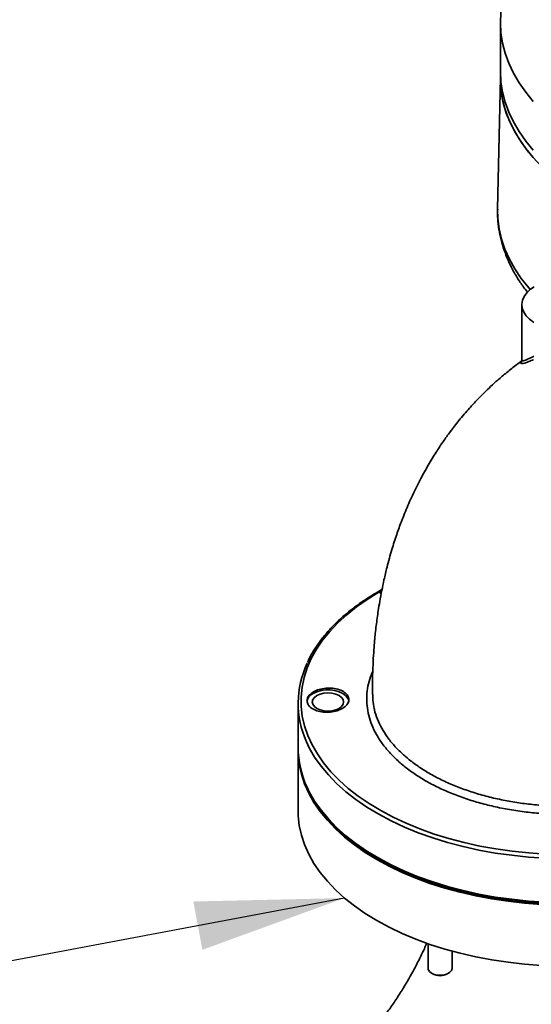
# Model space of a CAD drawing. Units: millimetres. Extents: x 50 to 563, y 47 to 405.
# Drawn here: x 413 to 421, y 161 to 178 of the extents above; entities that cross this region are included whole.
import ezdxf

# ---------------------------------------------------------------- set-up
doc = ezdxf.new("R2010")
doc.units = ezdxf.units.MM
doc.layers.add('NOTES', color=7, linetype='Continuous')
doc.dimstyles.new('SLDDIMSTYLE3', dxfattribs={"dimtxt": 0.18, "dimasz": 2.5, "dimexe": 0, "dimexo": 0.0625, "dimgap": 0, "dimtad": 0, "dimtih": 1, "dimtoh": 1, "dimdec": 0, "dimrnd": 1e-09, "dimzin": 0, "dimdsep": 46, "dimtxsty": 'Standard', "dimsah": 1, "dimcen": 0.09, "dimadec": 0, "dimazin": 0, "dimtfac": 2.5, "dimtdec": 0, "dimtofl": 0, "dimtmove": 0, "dimatfit": 3, "dimfxl": 1, "dimfrac": 2, "dimtolj": 1, "dimtzin": 0, "dimarcsym": 0})

msp = doc.modelspace()

# ---------------------------------------------------------------- linework, layer by layer
at = {"color": 7, "linetype": 'Continuous', "lineweight": 35}
for p, q in [((420.676, 177.6926), (420.676, 176.8761)), ((420.676, 176.8761), (420.676, 176.7536)), ((420.676, 176.7714), (420.6292, 174.5811)), ((420.6292, 174.5811), (420.6291, 174.5732)), ((421.0359, 172.9752), (421.0359, 172.0384)), ((418.6924, 168.208), (418.6153, 168.1635)), ((417.287, 166.3036), (417.287, 165.5674)), ((417.287, 165.5265), (417.287, 164.5059)), ((419.4656, 162.2804), (419.4656, 161.8686)), ((419.8656, 161.8686), (419.8656, 162.1567)), ((419.5242, 161.787), (419.5383, 161.7788)), ((419.7929, 161.7788), (419.8071, 161.787))]:
    msp.add_line(p, q, dxfattribs=at)
at = {"color": 8, "linetype": 'Continuous', "lineweight": 35}
for p in [(418.6888, 168.1904), (418.6795, 168.14)]:
    msp.add_line(p, (418.6391, 168.1617), dxfattribs=at)
at = {"color": 7, "linetype": 'Continuous', "lineweight": 35, "flags": 128}
for points in [[(420.676, 177.6926), (420.6848, 177.8636), (420.7111, 178.034), (420.7549, 178.2032), (420.8159, 178.3706), (420.894, 178.5356), (420.9889, 178.6977), (421.1003, 178.8562), (421.2278, 179.0107), (421.242, 179.0265)], [(421.2278, 176.3746), (421.1003, 176.529), (420.9889, 176.6876), (420.894, 176.8496), (420.8159, 177.0146), (420.7549, 177.182), (420.7111, 177.3512), (420.6848, 177.5216), (420.676, 177.6926)], [(421.2278, 175.5581), (421.1003, 175.7125), (420.9889, 175.871), (420.894, 176.0331), (420.8159, 176.1981), (420.7549, 176.3655), (420.7111, 176.5347), (420.6848, 176.7051), (420.676, 176.8761)], [(421.2278, 175.5581), (421.1003, 175.7125), (420.9889, 175.871), (420.894, 176.0331), (420.8159, 176.1981), (420.7549, 176.3655), (420.7111, 176.5347), (420.6848, 176.7051), (420.676, 176.8761)], [(421.2278, 175.4356), (421.1003, 175.59), (420.9889, 175.7485), (420.894, 175.9106), (420.8159, 176.0756), (420.7549, 176.243), (420.7111, 176.4122), (420.6848, 176.5826), (420.676, 176.7536)], [(421.7783, 174.9457), (421.5984, 175.0831), (421.4331, 175.2265), (421.2829, 175.3753), (421.1483, 175.5291), (421.0298, 175.6872), (420.9279, 175.8491), (420.8429, 176.0142), (420.7751, 176.1819), (420.7248, 176.3517), (420.692, 176.5229), (420.6771, 176.6949), (420.676, 176.7536)], [(421.2434, 173.275), (421.1814, 173.2321), (421.1205, 173.1754), (421.0753, 173.114), (421.0469, 173.0493), (421.036, 172.9828), (421.0429, 172.9162), (421.0673, 172.851), (421.1088, 172.7886), (421.1662, 172.7307), (421.2384, 172.6786)], [(418.6391, 168.1617), (418.4465, 168.0432), (418.2672, 167.9179), (418.102, 167.7864), (417.9515, 167.6491), (417.8163, 167.5065), (417.6971, 167.3594), (417.5941, 167.2081), (417.508, 167.0535), (417.4389, 166.8959), (417.3872, 166.7362), (417.3531, 166.5749), (417.3368, 166.4127), (417.3382, 166.2502), (417.3574, 166.0881), (417.3943, 165.927), (417.4488, 165.7676), (417.5206, 165.6105), (417.6095, 165.4563), (417.715, 165.3057), (417.8369, 165.1592), (417.9745, 165.0175), (418.1274, 164.8811), (418.2949, 164.7505), (418.4764, 164.6263), (418.6711, 164.509), (418.8782, 164.399), (419.097, 164.2967), (419.3265, 164.2027), (419.5659, 164.1172), (419.8142, 164.0406), (420.0703, 163.9733), (420.3333, 163.9154), (420.6021, 163.8672), (420.8757, 163.8289), (421.1528, 163.8007), (421.4326, 163.7827)], [(417.6013, 166.4339), (417.5596, 166.4025), (417.5334, 166.366), (417.5245, 166.3267), (417.5334, 166.2875), (417.5596, 166.251), (417.6013, 166.2196), (417.6557, 166.1955), (417.719, 166.1804), (417.787, 166.1752), (417.8549, 166.1804), (417.9182, 166.1955), (417.9726, 166.2196), (418.0143, 166.251), (418.0405, 166.2875), (418.0495, 166.3267), (418.0405, 166.366), (418.0143, 166.4025), (417.9726, 166.4339), (417.9182, 166.458), (417.8549, 166.4731), (417.787, 166.4783), (417.719, 166.4731), (417.6557, 166.458), (417.6013, 166.4339)], [(417.5395, 166.4696), (417.6007, 166.4978), (417.6714, 166.5175), (417.7478, 166.5275), (417.8261, 166.5275), (417.9026, 166.5175), (417.9732, 166.4978), (418.0344, 166.4696), (418.0833, 166.4342), (418.1173, 166.3935), (418.1348, 166.3494), (418.137, 166.3267)], [(417.2871, 165.5469), (417.2892, 165.4449), (417.3069, 165.2821), (417.3424, 165.1201), (417.3953, 164.9598), (417.4656, 164.8018), (417.553, 164.6466), (417.6571, 164.4948), (417.7774, 164.3472), (417.9136, 164.2041), (418.0651, 164.0664), (418.2313, 163.9343), (418.4115, 163.8086), (418.605, 163.6896), (418.8111, 163.5779), (419.0289, 163.4739), (419.2576, 163.3779), (419.4963, 163.2905), (419.744, 163.2119), (419.9998, 163.1424), (420.2626, 163.0823), (420.5315, 163.0319), (420.8053, 162.9913), (421.083, 162.9607), (421.3635, 162.9403)], [(417.287, 164.5059), (417.2892, 164.4243), (417.3069, 164.2614), (417.3424, 164.0995), (417.3953, 163.9392), (417.4656, 163.7811), (417.553, 163.6259), (417.6571, 163.4741), (417.7774, 163.3265), (417.9136, 163.1835), (418.0651, 163.0457), (418.2313, 162.9137), (418.4115, 162.7879), (418.605, 162.6689), (418.8111, 162.5572), (419.0289, 162.4532), (419.2576, 162.3573), (419.4963, 162.2698), (419.744, 162.1912), (419.9998, 162.1217), (420.2626, 162.0616), (420.5315, 162.0112), (420.8053, 161.9706), (421.083, 161.94), (421.3635, 161.9196)], [(419.4656, 161.8686), (419.4681, 161.8505), (419.4861, 161.8177), (419.5201, 161.7895), (419.567, 161.7682), (419.6226, 161.7559), (419.6821, 161.7536), (419.7401, 161.7615), (419.7915, 161.7789), (419.8317, 161.8043), (419.8572, 161.8354), (419.8656, 161.8686)]]:
    msp.add_lwpolyline(points, dxfattribs=at)
at = {"color": 8, "linetype": 'Continuous', "lineweight": 35, "flags": 128}
for points in [[(420.6291, 174.5732), (420.6337, 174.4173), (420.6557, 174.2452), (420.6952, 174.0741), (420.7523, 173.9047), (420.8266, 173.7376), (420.9179, 173.5733), (421.0259, 173.4123), (421.1502, 173.2554), (421.1749, 173.2269)], [(421.4287, 163.7141), (421.146, 163.7323), (420.8658, 163.7609), (420.5893, 163.7996), (420.3175, 163.8483), (420.0517, 163.9068), (419.7928, 163.9749), (419.5418, 164.0523), (419.2999, 164.1387), (419.0679, 164.2337), (418.8467, 164.3371), (418.6373, 164.4483), (418.4405, 164.5669), (418.2571, 164.6924), (418.0877, 164.8244), (417.9332, 164.9623), (417.7941, 165.1056), (417.6709, 165.2537), (417.5642, 165.4059), (417.4744, 165.5618), (417.4263, 165.6622)], [(417.4368, 164.9026), (417.4744, 164.8255), (417.5642, 164.6696), (417.6709, 164.5174), (417.7941, 164.3693), (417.9332, 164.226), (418.0877, 164.0881), (418.2571, 163.9561), (418.4405, 163.8306), (418.6373, 163.712), (418.8467, 163.6008), (419.0679, 163.4974), (419.2999, 163.4024), (419.5418, 163.316), (419.7928, 163.2386), (420.0517, 163.1705), (420.3175, 163.112), (420.5893, 163.0633), (420.8658, 163.0246), (421.146, 162.9961), (421.4287, 162.9778)]]:
    msp.add_lwpolyline(points, dxfattribs=at)
at = {"color": 8, "linetype": 'Continuous', "lineweight": 35}
msp.add_arc((418.6256, 168.1414), 0.0244, 56.43064, 114.94917, dxfattribs=at)
at = {"color": 7, "linetype": 'Continuous', "lineweight": 35}
for centre, radius, start, end in [((418.8481, 166.304), 1.56, 154.50317, 204.29506), ((417.6083, 166.312), 0.172, 113.59917, 175.08069), ((418.8831, 165.5778), 1.5962, 180.37621, 205.02508), ((419.6656, 162.0156), 0.2688, 241.73347, 298.26653)]:
    msp.add_arc(centre, radius, start, end, dxfattribs=at)
for points, knots in [([(420.6308, 174.572), (420.6301, 174.5322), (420.6285, 174.434), (420.6441, 174.2775), (420.675, 174.1036), (420.7221, 173.9314), (420.7844, 173.7613), (420.8619, 173.5937), (420.9554, 173.4292), (421.0451, 173.2922), (421.1089, 173.2124), (421.1314, 173.1842)], [0, 0, 0, 0, 0.0815329, 0.2014479, 0.3214121, 0.4417735, 0.5628414, 0.6848606, 0.8079924, 0.9323046, 1, 1, 1, 1]), ([(421.0349, 172.0337), (421.0063, 172.0132), (420.9208, 171.9519), (420.7866, 171.8453), (420.6414, 171.7226), (420.5153, 171.6084), (420.4018, 171.4997), (420.283, 171.3793), (420.1407, 171.2257), (419.9879, 171.0463), (419.8435, 170.8607), (419.7165, 170.6842), (419.5929, 170.4989), (419.466, 170.2915), (419.3511, 170.0848), (419.2355, 169.8573), (419.1263, 169.6191), (419.0238, 169.3666), (418.9351, 169.1209), (418.8534, 168.8663), (418.7828, 168.611), (418.7286, 168.3832), (418.6883, 168.1917), (418.6563, 168.0195), (418.631, 167.8637), (418.6116, 167.7297), (418.5954, 167.6037), (418.5813, 167.4794), (418.568, 167.344), (418.5554, 167.1884), (418.5434, 166.9945), (418.5353, 166.7614), (418.5318, 166.5767), (418.5344, 166.4681), (418.5348, 166.4514)], [0, 0, 0, 0, 0.0167248, 0.0500267, 0.0814289, 0.1070566, 0.1309241, 0.1561429, 0.1875171, 0.2306393, 0.2682219, 0.299528, 0.3341864, 0.3744433, 0.4153892, 0.4475499, 0.4950873, 0.5401281, 0.5768148, 0.6189852, 0.6669506, 0.7015642, 0.7294706, 0.7592187, 0.7836161, 0.8030457, 0.8222618, 0.8428305, 0.8612507, 0.8854535, 0.9154927, 0.951161, 0.9925234, 1, 1, 1, 1]), ([(421.0348, 172.0387), (421.035, 172.0353), (421.0357, 172.0254), (421.0323, 172.0228), (421.0332, 172.0239), (421.0333, 172.024)], [0, 0, 0, 0, 0.31687874, 0.92197537, 1, 1, 1, 1]), ([(418.6153, 168.1635), (418.5824, 168.1441), (418.4868, 168.0879), (418.3374, 167.9899), (418.1715, 167.8679), (418.0185, 167.7401), (417.8786, 167.6072), (417.7526, 167.4696), (417.6406, 167.3278), (417.5444, 167.1822), (417.4791, 167.069), (417.451, 167.0036), (417.4446, 166.9889)], [0, 0, 0, 0, 0.0597675, 0.1732736, 0.2868034, 0.4003255, 0.5138217, 0.6272677, 0.7406328, 0.8538815, 0.9669767, 1, 1, 1, 1]), ([(417.437, 166.3474), (417.4408, 166.3247), (417.4486, 166.2795), (417.5088, 166.2207), (417.5976, 166.1771), (417.7085, 166.1538), (417.8281, 166.1535), (417.9431, 166.1763), (418.0405, 166.2195), (418.1093, 166.2783), (418.1417, 166.3458), (418.1341, 166.4146), (418.0874, 166.4767), (418.0069, 166.5254), (417.9016, 166.5552), (417.7833, 166.5627), (417.6654, 166.5471), (417.5611, 166.5101), (417.4828, 166.4558), (417.4425, 166.3985), (417.4385, 166.3616), (417.437, 166.3474)], [0, 0, 0, 0, 0.0536514, 0.1073023, 0.1609652, 0.2146546, 0.2683719, 0.3221069, 0.3758405, 0.4295514, 0.4832266, 0.5368705, 0.5905049, 0.6441571, 0.6978441, 0.7515641, 0.8053006, 0.8590317, 0.9127407, 0.9664211, 1, 1, 1, 1]), ([(418.5368, 166.4515), (418.5366, 166.4195), (418.5362, 166.3414), (418.5528, 166.2639), (418.5626, 166.218)], [0, 0, 0, 0, 0.4090914, 1, 1, 1, 1]), ([(417.4406, 164.8894), (417.4608, 164.8469), (417.5048, 164.7544), (417.5908, 164.6154), (417.6946, 164.4721), (417.8133, 164.3327), (417.9459, 164.1976), (418.0921, 164.0674), (418.2513, 163.9426), (418.4229, 163.8234), (418.6064, 163.7105), (418.8011, 163.6042), (419.0062, 163.5048), (419.221, 163.4127), (419.4448, 163.3282), (419.6768, 163.2516), (419.9161, 163.1831), (420.162, 163.1229), (420.4136, 163.0714), (420.6699, 163.0286), (420.9302, 162.9946), (421.1934, 162.9697), (421.4587, 162.9539), (421.7252, 162.9472), (421.9918, 162.9496), (422.2578, 162.9612), (422.5221, 162.9819), (422.7838, 163.0117), (423.0421, 163.0504), (423.2959, 163.0979), (423.5445, 163.1541), (423.787, 163.2187), (424.0224, 163.2917), (424.2185, 163.361), (424.3342, 163.4072), (424.3766, 163.4242)], [0, 0, 0, 0, 0.0260107, 0.0566925, 0.0874267, 0.1182067, 0.1490231, 0.1798667, 0.2107287, 0.2416019, 0.2724808, 0.3033607, 0.3342386, 0.3651128, 0.3959826, 0.4268476, 0.4577078, 0.4885635, 0.519415, 0.550263, 0.581108, 0.6119506, 0.6427917, 0.6736317, 0.7044715, 0.7353116, 0.7661527, 0.7969953, 0.8278403, 0.8586882, 0.8895399, 0.9203959, 0.951257, 0.9821235, 1, 1, 1, 1]), ([(419.4447, 162.2936), (419.4378, 162.2776), (419.4033, 162.1965), (419.3332, 162.0507), (419.2343, 161.8577), (419.1277, 161.6672), (419.0146, 161.4805), (418.8958, 161.2987), (418.7719, 161.123), (418.644, 160.9545), (418.513, 160.7941), (418.3798, 160.6428), (418.2455, 160.5013), (418.1114, 160.3704), (417.9784, 160.2506), (417.848, 160.1424), (417.7212, 160.0461), (417.6018, 159.9636), (417.5154, 159.9094), (417.4699, 159.8828), (417.4593, 159.8767)], [0, 0, 0, 0, 0.0152783, 0.0770579, 0.1390135, 0.2010777, 0.2631826, 0.3252471, 0.3871947, 0.4489589, 0.510474, 0.5716764, 0.6325052, 0.6929036, 0.7528206, 0.8122143, 0.8710542, 0.9293268, 0.9835893, 1, 1, 1, 1])]:
    msp.add_open_spline(points, degree=3, knots=knots, dxfattribs=at)
at = {"color": 8, "linetype": 'Continuous', "lineweight": 35}
for points, knots in [([(421.2334, 172.0572), (421.2048, 172.0446), (421.1469, 172.0193), (421.0817, 171.9967), (421.035, 171.9868), (421.0161, 171.9921), (421.0165, 172.0059), (421.0284, 172.0195), (421.0337, 172.0256)], [0, 0, 0, 0, 0.1906022, 0.3844993, 0.5729812, 0.7663574, 0.8947772, 1, 1, 1, 1]), ([(421.0374, 172.0384), (421.037, 172.0373), (421.0349, 172.0309), (421.0529, 172.0321), (421.0946, 172.0455), (421.1566, 172.0727), (421.2109, 172.1005), (421.2384, 172.1146)], [0, 0, 0, 0, 0.0515834, 0.2840951, 0.5231358, 0.7594776, 1, 1, 1, 1]), ([(423.5667, 164.7418), (423.4621, 164.7064), (423.2516, 164.6352), (422.9399, 164.561), (422.6456, 164.508), (422.3713, 164.4729), (422.0895, 164.451), (421.8062, 164.4432), (421.5247, 164.449), (421.2458, 164.4683), (420.9674, 164.5015), (420.6955, 164.5482), (420.4333, 164.6076), (420.1812, 164.6791), (419.9376, 164.7636), (419.7073, 164.8598), (419.4935, 164.9661), (419.2967, 165.0818), (419.1158, 165.2078), (418.954, 165.3423), (418.8133, 165.4834), (418.6939, 165.6302), (418.5954, 165.7836), (418.5199, 165.9414), (418.4681, 166.1015), (418.4396, 166.2628), (418.4344, 166.4264), (418.4544, 166.5896), (418.4889, 166.7291), (418.5253, 166.8118), (418.5388, 166.8424)], [0, 0, 0, 0, 0.0457133, 0.0919773, 0.1268661, 0.1619974, 0.1978933, 0.2340533, 0.2689414, 0.3040719, 0.3399662, 0.3761246, 0.4110074, 0.4461322, 0.4820207, 0.5181731, 0.5532992, 0.5884253, 0.6240529, 0.6601998, 0.6953221, 0.7304443, 0.7660681, 0.8022111, 0.837331, 0.8724509, 0.9080723, 0.944213, 0.9793318, 1, 1, 1, 1]), ([(418.5626, 166.218), (418.5638, 166.2109), (418.5736, 166.1503), (418.6141, 166.0396), (418.6848, 165.8873), (418.7791, 165.7394), (418.8954, 165.5949), (419.0325, 165.4569), (419.1881, 165.327), (419.3614, 165.2053), (419.5542, 165.0912), (419.7626, 164.9871), (419.9839, 164.8942), (420.2171, 164.8124), (420.4644, 164.7414), (420.7207, 164.683), (420.9827, 164.6376), (421.2497, 164.6049), (421.5237, 164.5851), (421.799, 164.5789), (422.0723, 164.586), (422.3428, 164.6062), (422.6127, 164.6399), (422.8867, 164.6888), (423.1621, 164.7529), (423.3404, 164.8095), (423.43, 164.8379)], [0, 0, 0, 0, 0.0058323, 0.0493607, 0.0913631, 0.133657, 0.1768706, 0.2204019, 0.2624091, 0.3047079, 0.3479263, 0.3914625, 0.4334763, 0.4757818, 0.5190071, 0.56255, 0.6045707, 0.646883, 0.6901154, 0.7336658, 0.7756872, 0.8180005, 0.8612344, 0.9047866, 0.9521829, 1, 1, 1, 1])]:
    msp.add_open_spline(points, degree=3, knots=knots, dxfattribs=at)

# ---------------------------------------------------------------- leaders
at = {"layer": 'NOTES'}
msp.add_leader([(418.0648, 163.0459), (390.6214, 157.8852)], dimstyle='SLDDIMSTYLE3', dxfattribs=at)

doc.saveas('drawing.dxf')
